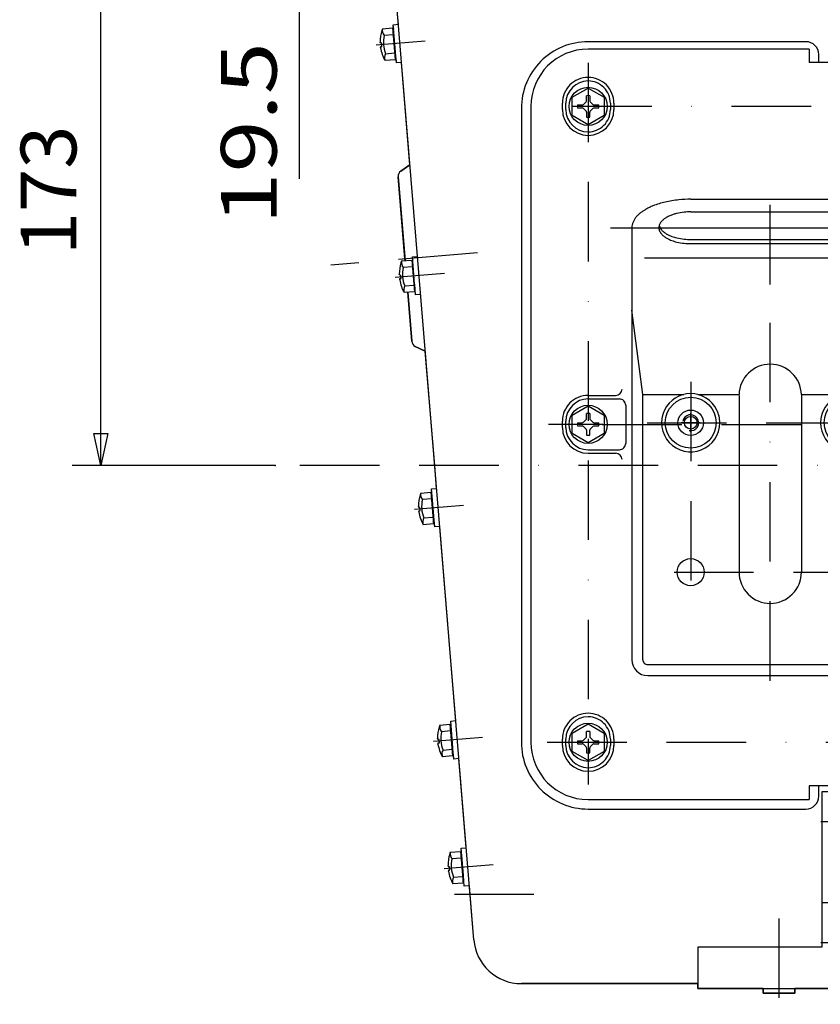
# Model space of a CAD drawing. Units: millimetres. Extents: x -742 to 742, y -525 to 525.
# Drawn here: x -357 to -105, y -169 to 140 of the extents above; entities that cross this region are included whole.
import ezdxf
from ezdxf.enums import TextEntityAlignment as Align

# ---------------------------------------------------------------- set-up
doc = ezdxf.new("R2010")
doc.units = ezdxf.units.MM
doc.header["$LTSCALE"] = 50
doc.linetypes.add('BORDER', pattern=[1.75, 0.5, -0.25, 0.5, -0.25, 0, -0.25])
doc.layers.add('L', color=7, linetype='CONTINUOUS')
doc.layers.add('MASSE', color=7, linetype='CONTINUOUS')
doc.styles.add('TXT8', font='txt8')
doc.dimstyles.new('CAD400-DIM0', dxfattribs={"dimscale": 5, "dimtxt": 3.5, "dimasz": 2, "dimexe": 1.8, "dimexo": 0.01, "dimgap": 0.09, "dimtad": 1, "dimdec": 4, "dimdsep": 46, "dimcen": 0, "dimclrd": 3, "dimclre": 3, "dimclrt": 7, "dimadec": 0, "dimazin": 0, "dimtfac": 1, "dimtdec": 4, "dimtmove": 0, "dimatfit": 3, "dimfxl": 1, "dimtolj": 1, "dimtzin": 0, "dimarcsym": 0})

# ---------------------------------------------------------------- blocks, each defined once
blk = doc.blocks.new('B-5')
at = {"layer": 'L', "color": 4, "linetype": 'BORDER'}
for p, q in [((-11.000036, -169.499965), (-11.000036, -101.500005)), ((-96.999996, -119.921585), (-96.999996, -104.321585)), ((98.999964, -119.921585), (98.999964, -104.321585)), ((-89.199996, -112.121585), (-104.799996, -112.121585)), ((106.799964, -112.121585), (91.199964, -112.121585)), ((-80.000036, -124.000005), (-80.000036, -150.999965)), ((79.999964, -124.000005), (79.999964, -150.999965)), ((-45.000036, -135.500005), (22.999964, -135.500005)), ((-96.999996, -157.916845), (-96.999996, -142.316845)), ((98.999994, -157.079195), (98.999994, -141.479195)), ((-117.999996, -142.499965), (-117.999996, -169.499965)), ((28.999964, -142.499965), (28.999964, -169.499965)), ((-89.199996, -150.116845), (-104.799996, -150.116845)), ((106.799964, -150.116845), (91.199964, -150.116845))]:
    blk.add_line(p, q, dxfattribs=at)
at = {"layer": 'L', "color": 2, "linetype": 'CONTINUOUS'}
for p, q in [((106.499964, -102.652845), (-104.499996, -102.652845)), ((-104.499996, -102.652845), (-104.499996, -151.499965)), ((106.499964, -164.499965), (106.499964, -102.652845)), ((-40.000036, -135.500005), (-40.000036, -117.500005)), ((17.999964, -135.500005), (17.999964, -117.500005)), ((-104.499996, -137.500005), (-45.073486, -137.500005)), ((23.073414, -137.500005), (106.499964, -137.500005)), ((-104.499996, -151.499965), (-143.499996, -151.499965)), ((-143.499996, -151.499965), (-143.499996, -164.499965)), ((-143.499996, -164.499965), (106.499964, -164.499965)), ((-122.999996, -164.499965), (-122.999996, -165.999985)), ((-122.999996, -165.999985), (-112.999996, -165.999985)), ((-112.999996, -165.999985), (-112.999996, -164.499965)), ((23.999964, -164.499965), (23.999964, -165.999985)), ((23.999964, -165.999985), (33.999964, -165.999985)), ((33.999964, -165.999985), (33.999964, -164.499965))]:
    blk.add_line(p, q, dxfattribs=at)
for centre, radius, start, end in [((-11.000007, -135.5), 28.999971, 180.00001, 359.99999), ((-80.000007, -154.726117), 17.499995, 79.849933, 100.150126), ((-45.073457, -143.5), 5.999994, 13.213252, 90.000278), ((23.073443, -143.5), 5.999995, 90.000279, 166.78681), ((79.999993, -154.726117), 17.500005, 79.849933, 100.150255)]:
    blk.add_arc(centre, radius, start, end, dxfattribs=at)
blk = doc.blocks.new('B-6')
at = {"layer": 'L', "color": 2, "linetype": 'CONTINUOUS'}
for p, q in [((-213.949346, -149.231495), (-239.999996, 167.000005)), ((-109.499996, 133.259825), (-177.999996, 133.259825)), ((-105.499996, 126.717175), (-105.499996, 129.259825)), ((-198.999996, 112.259825), (-198.999996, -87.082225)), ((-105.500025, -104.082225), (-105.499996, -100.772825)), ((-177.999996, -108.082225), (-109.499996, -108.082225)), ((-198.999996, -162.999975), (-143.499996, -162.999975))]:
    blk.add_line(p, q, dxfattribs=at)
at = {"layer": 'L', "color": 2, "linetype": 'BORDER'}
for p, q in [((-229.205846, 133.410505), (-244.653536, 132.137965)), ((-223.192216, 60.410505), (-238.639906, 59.137965)), ((-217.178596, -12.589475), (-232.626286, -13.862015)), ((-211.164966, -85.589475), (-226.612656, -86.862025)), ((-207.869846, -125.589475), (-223.317516, -126.862025)), ((-195.048936, -134.999975), (-230.457596, -134.999975))]:
    blk.add_line(p, q, dxfattribs=at)
at = {"layer": 'L', "color": 2, "linetype": 'CONTINUOUS'}
for centre, radius, start, end in [((-178.000007, 112.259813), 21.000012, 89.999969, 179.999969), ((-109.500007, 129.259813), 4.000012, 0.000165, 89.999836), ((-178.000007, -87.082243), 20.999982, 179.999952, 270.000031), ((-109.500007, -104.082243), 3.999982, 270.000164, 0.000251), ((-199.000007, -148.000003), 14.999972, 184.709263, 270.000044)]:
    blk.add_arc(centre, radius, start, end, dxfattribs=at)
blk = doc.blocks.new('B-9')
at = {"layer": 'L', "color": 2, "linetype": 'CONTINUOUS'}
for p, q in [((-108.499996, 130.917195), (-177.999996, 130.917155)), ((-108.499996, 130.917195), (-108.499996, 126.717155)), ((-77.999996, 127.009995), (-77.999996, 126.717155)), ((80.000004, 127.009995), (80.000004, 126.717155)), ((106.500004, 126.717195), (-108.499996, 126.717155)), ((106.500004, -100.772805), (106.500004, 126.717155)), ((-195.999996, 112.917195), (-195.999996, -87.082245)), ((-184.999996, 111.917195), (-184.999996, 113.917155)), ((-170.999996, 113.917195), (-170.999996, 111.917155)), ((-145.749996, 83.699795), (-95.749996, 83.699755)), ((-145.749996, 79.756915), (-95.749996, 79.756915)), ((-164.249996, 74.756915), (-164.249996, -61.108805)), ((-77.249996, -61.108805), (-77.249996, 74.756915)), ((-145.749996, 71.055955), (-95.749996, 71.055955)), ((-145.749996, 69.756915), (-95.749996, 69.756915)), ((-130.560676, 22.016515), (-130.560676, -33.582845)), ((-110.939276, 22.300955), (-110.939276, -33.582845)), ((-177.999996, 20.917195), (-168.179556, 20.917155)), ((-184.999996, 11.917195), (-184.999996, 13.917155)), ((-130.560676, 13.417195), (-130.560676, 12.917155)), ((-110.939276, 13.417195), (-110.939276, 12.917155)), ((-177.999996, 4.917195), (-168.179556, 4.917155)), ((-159.249996, -66.108805), (-82.249996, -66.108805)), ((-184.999996, -88.082205), (-184.999996, -86.082245)), ((-170.999996, -86.082205), (-170.999996, -88.082245)), ((-88.999996, -100.772805), (-108.499996, -100.772805)), ((-108.499996, -100.772805), (-108.499996, -105.082205)), ((-88.999996, -102.652805), (-88.999996, -100.772805)), ((92.000004, -100.772805), (106.500004, -100.772805)), ((92.000004, -102.652805), (92.000004, -100.772805)), ((-177.999996, -105.082205), (-108.499996, -105.082205))]:
    blk.add_line(p, q, dxfattribs=at)
at = {"layer": 'L', "color": 4, "linetype": 'BORDER'}
for p, q in [((-177.999996, 126.646835), (-177.999996, -100.380805)), ((-96.999996, 121.684635), (-96.999996, 98.728235)), ((99.000004, 118.283515), (99.000004, -94.893565)), ((104.782924, 112.917195), (-189.373676, 112.917155)), ((-177.999996, 112.917195), (-177.999996, 112.917155)), ((-96.999996, 98.728235), (-96.999996, -95.423525)), ((-120.749996, 56.919075), (-120.749996, 85.901515)), ((-120.749996, -67.737765), (-120.749996, 56.919075)), ((-145.749996, 26.290635), (-145.749996, -40.994965)), ((-95.749996, 25.710595), (-95.749996, -45.055325)), ((-145.749996, 10.417195), (-145.749996, 16.417155)), ((-95.749996, 10.417195), (-95.749996, 16.417155)), ((-173.338356, 12.917195), (-190.466996, 12.917155)), ((-173.560036, 12.917195), (104.921764, 12.917155)), ((-159.488876, 13.417195), (-110.407956, 13.417155)), ((-142.749996, 13.417195), (-148.749996, 13.417155)), ((-110.314676, 13.417155), (-84.602716, 13.417155)), ((-92.749996, 13.417195), (-98.749996, 13.417155)), ((-150.957516, -33.582805), (-86.972556, -33.582845)), ((-190.831436, -87.082205), (104.018404, -87.082245)), ((-37.588436, -87.082205), (-36.523716, -87.082245))]:
    blk.add_line(p, q, dxfattribs=at)
at = {"layer": 'L', "color": 4, "linetype": 'CONTINUOUS'}
for p, q in [((-186.108608, 111.917155), (-186.108636, 113.917155)), ((-169.891319, 113.917155), (-169.891356, 111.917155)), ((-170.917156, 74.756915), (-70.340036, 74.756915)), ((-160.249996, 65.312395), (-81.249996, 65.312395)), ((-160.785876, 22.300915), (-164.249996, 48.776155)), ((-80.714076, 22.300955), (-77.249996, 48.776155)), ((-177.999996, 22.025835), (-169.346076, 22.025795)), ((-160.785876, 22.300955), (-147.960676, 22.300915)), ((-160.785876, -61.144685), (-160.785876, 22.300915)), ((-143.539316, 22.300955), (-130.524796, 22.300915)), ((-110.975156, 22.300955), (-97.960676, 22.300915)), ((-93.539316, 22.300955), (-80.714076, 22.300915)), ((-80.714076, -61.144685), (-80.714076, 22.300915)), ((-166.179556, 18.917195), (-166.179556, 6.917155)), ((-186.108608, 11.917155), (-186.108636, 13.917155)), ((-177.999996, 3.808555), (-169.346076, 3.808515)), ((-159.285876, -62.644685), (-82.214076, -62.644725)), ((-186.108607, -88.082245), (-186.108636, -86.082245)), ((-169.891319, -86.082245), (-169.891356, -88.082245))]:
    blk.add_line(p, q, dxfattribs=at)
at = {"layer": 'L', "color": 2, "linetype": 'CONTINUOUS'}
for centre, radius in [((-145.749978, 13.417186), 7.999982), ((-95.749978, 13.417186), 7.999982), ((-145.749978, 13.417186), 3.999982), ((-95.749978, 13.417186), 3.999982), ((-95.749978, -33.582814), 6.249982), ((-145.749978, -33.582814), 4.249982)]:
    blk.add_circle(centre, radius, dxfattribs=at)
at = {"layer": 'L', "color": 4, "linetype": 'CONTINUOUS'}
for centre in [(-145.749978, 13.417186), (-95.749978, 13.417186)]:
    blk.add_circle(centre, 1.999982, dxfattribs=at)
at = {"layer": 'L', "color": 2, "linetype": 'CONTINUOUS'}
for centre, radius, start, end in [((-177.999978, 112.917186), 18.000018, 90.000058, 179.99997), ((-177.999978, 113.917186), 7.000018, 90.00015, 179.999924), ((-177.999978, 113.917186), 7.000009, 359.999749, 90.00015), ((-177.999978, 111.917186), 6.999991, 180.000251, 269.99985), ((-177.999978, 111.917186), 6.999982, 269.99985, 0.000076), ((-145.749978, 45.024698), 38.675097, 90.000027, 95.528482), ((-95.749978, 44.787716), 38.912058, 83.890896, 90.000027), ((-152.322136, 67.323893), 15.215238, 119.429121, 123.147481), ((-151.474614, 65.821561), 16.940142, 115.353632, 119.429107), ((-149.829473, 62.349648), 20.782103, 112.034905, 115.353626), ((-148.861304, 59.957539), 23.362712, 106.937085, 112.034901), ((-147.144388, 54.319602), 29.256278, 103.152528, 106.937073), ((-146.299797, 50.705197), 32.968052, 95.528482, 103.152525), ((-94.974145, 52.036432), 31.621942, 74.842773, 83.890902), ((-93.728483, 56.634795), 26.857852, 68.70113, 74.842773), ((-90.265067, 65.518525), 17.322868, 58.793452, 68.70112), ((-157.387915, 73.503443), 7.1838, 139.594306, 147.592829), ((-156.540417, 72.782019), 8.296778, 133.011204, 139.594294), ((-154.79977, 70.916127), 10.848528, 127.607819, 133.011176), ((-153.934869, 69.793343), 12.265807, 123.147478, 127.607807), ((-150.213596, 72.392565), 6.424574, 124.942385, 129.493391), ((-149.368634, 71.183235), 7.899831, 121.113378, 124.942336), ((-148.918387, 70.437241), 8.771201, 116.882847, 121.113363), ((-148.033994, 68.692704), 10.727095, 113.413271, 116.882825), ((-147.504019, 67.468779), 12.060833, 108.046034, 113.413266), ((-146.549991, 64.540573), 15.140535, 104.036279, 108.046014), ((-146.067342, 62.609977), 17.130536, 95.912116, 104.036275), ((-145.749978, 59.545239), 20.21166, 90.000052, 95.912113), ((-95.749978, 59.565863), 20.191052, 84.220566, 90.000052), ((-95.455958, 62.470803), 17.271263, 76.389891, 84.220567), ((-94.975288, 64.456127), 15.228575, 70.282695, 76.389886), ((-93.279088, 69.188911), 10.201022, 60.544135, 70.282725), ((-92.239987, 71.028827), 8.087939, 53.021546, 60.544113), ((-90.544951, 73.27999), 5.27001, 42.395198, 53.021459), ((-88.296536, 68.768129), 13.523521, 51.138598, 58.793428), ((-85.286405, 72.503777), 8.726027, 40.405695, 51.138577), ((-83.627755, 73.915687), 6.547813, 22.854768, 40.405666), ((-159.922086, 74.756929), 4.327891, 168.127638, 180.000181), ((-159.362478, 74.639278), 4.899732, 157.145316, 168.127588), ((-158.811078, 74.406868), 5.498105, 147.592897, 157.14528), ((-153.207888, 74.756929), 2.542098, 180.000309, 204.261025), ((-152.970038, 74.702351), 2.785264, 158.497992, 168.882823), ((-153.207888, 76.055967), 2.542098, 194.838417, 204.260984), ((-152.696128, 74.59444), 3.079638, 149.317884, 158.497923), ((-151.953491, 76.621313), 3.918041, 204.260883, 222.395521), ((-151.981985, 74.170708), 3.910057, 141.492807, 149.317798), ((-151.55296, 73.829354), 4.458306, 134.944706, 141.49277), ((-150.662034, 72.936693), 5.719467, 129.493404, 134.944606), ((-89.546464, 74.191582), 3.91797, 24.260524, 42.395175), ((-89.517971, 76.642188), 3.910063, 321.492182, 329.317205), ((-88.803828, 76.218455), 3.079665, 329.31713, 338.496814), ((-88.292067, 74.756929), 2.54209, 359.999691, 24.260431), ((-88.529918, 76.110544), 2.785265, 338.496766, 345.388211), ((-88.25218, 74.756929), 2.502199, 348.88207, 359.999686), ((-81.631886, 74.756929), 4.3819, 359.999821, 22.854646), ((-151.953491, 75.322275), 3.918042, 204.26091, 222.395543), ((-150.955005, 77.532905), 5.270061, 222.395455, 233.021917), ((-150.955005, 76.233867), 5.270062, 222.395471, 233.02193), ((-149.259969, 78.48503), 8.087996, 233.021853, 240.544369), ((-149.259969, 79.784068), 8.087994, 233.021845, 240.544362), ((-148.220868, 81.623985), 10.201058, 240.544333, 250.28258), ((-148.220868, 80.324947), 10.20106, 240.544338, 250.282584), ((-146.524667, 86.356769), 15.228638, 250.282598, 256.389956), ((-146.043998, 88.342093), 17.271328, 256.389953, 264.2206), ((-95.432614, 88.202919), 17.130575, 275.912105, 284.036233), ((-94.949965, 86.272323), 15.140562, 284.036232, 288.045806), ((-93.995937, 83.344116), 12.060861, 288.045772, 293.413158), ((-93.465962, 82.120192), 10.72712, 293.413149, 296.882492), ((-93.465962, 80.821154), 10.727118, 293.41323, 296.882488), ((-92.581569, 79.076616), 8.771206, 296.882435, 301.113066), ((-92.581569, 80.375654), 8.771216, 296.882441, 301.113073), ((-92.131321, 78.330622), 7.899868, 301.113049, 304.942077), ((-92.131321, 79.62966), 7.899887, 301.113056, 304.942085), ((-91.286359, 77.121293), 6.424592, 304.942066, 309.493033), ((-91.286359, 78.420331), 6.424611, 304.942076, 309.493044), ((-90.837921, 76.577164), 5.719488, 309.493002, 314.94387), ((-90.837921, 77.876202), 5.719506, 309.493014, 314.943884), ((-89.946996, 75.684503), 4.458294, 314.943762, 321.492202), ((-89.946996, 76.983541), 4.45832, 314.94378, 321.492222), ((-89.517971, 75.34315), 3.910039, 321.492159, 329.31718), ((-88.803828, 74.919417), 3.079648, 329.317098, 338.496779), ((-88.529918, 74.811506), 2.785248, 338.496728, 348.882125), ((-146.524667, 85.057731), 15.228639, 250.282601, 256.389958), ((-146.043998, 87.043055), 17.27133, 256.389955, 264.220601), ((-145.749978, 91.247032), 20.191077, 264.220594, 269.999948), ((-145.749978, 89.947994), 20.191079, 264.220595, 269.999948), ((-95.749978, 91.267656), 20.211701, 269.999948, 275.912104), ((-95.749978, 89.968618), 20.211703, 269.999948, 275.912103), ((-95.432614, 86.903881), 17.130577, 275.912104, 284.036232), ((-94.949965, 84.973285), 15.140564, 284.03623, 288.045804), ((-93.995937, 82.045078), 12.06086, 288.045769, 293.413229), ((-120.749978, 22.016531), 9.810704, 1.661074, 178.338692), ((-177.999978, 13.917186), 7.000018, 90.00015, 179.999924), ((-168.17956, 18.917186), 2.000004, 359.999121, 89.999894), ((-177.999978, 11.917186), 6.999991, 180.000251, 269.99985), ((-168.17956, 6.917186), 2.000004, 270.000106, 0.000266), ((-120.749979, -33.582814), 9.810697, 179.999946, 225.000058), ((-120.749976, -33.582814), 9.810718, 314.999956, 359.999821), ((-120.749978, -33.582813), 9.810718, 225.000058, 269.999893), ((-120.749978, -33.582813), 9.810721, 269.999893, 314.999956), ((-159.249978, -61.108786), 5.000019, 180.000214, 269.99979), ((-82.249978, -61.108786), 5.000019, 269.99979, 359.999786), ((-177.999978, -86.082215), 7.000018, 90.00015, 179.999916), ((-177.999978, -86.082215), 7.00001, 359.999757, 90.00015), ((-177.999978, -87.082215), 17.99999, 180.000095, 269.999942), ((-177.999978, -88.082215), 6.99999, 180.000243, 269.99985), ((-177.999978, -88.082215), 6.999982, 269.99985, 0.000084)]:
    blk.add_arc(centre, radius, start, end, dxfattribs=at)
at = {"layer": 'L', "color": 4, "linetype": 'CONTINUOUS'}
for centre, radius, start, end in [((-177.999978, 113.917186), 8.108658, 90.000129, 180.000217), ((-177.999978, 113.917186), 8.108658, 359.999783, 90.000129), ((-177.999978, 111.917186), 8.108631, 180.000217, 269.999871), ((-177.999978, 111.917186), 8.108622, 269.999871, 359.999783), ((-153.247776, 74.756929), 2.50222, 168.882847, 180.000314), ((-177.999978, 13.917186), 8.108658, 90.000129, 180.000217), ((-169.346069, 24.025826), 1.999993, 269.999791, 0.000266), ((-145.749978, 13.417186), 9.154726, 25.908283, 154.091592), ((-95.749978, 13.417186), 9.154726, 50.882951, 154.091592), ((-95.749978, 13.417186), 9.154726, 39.264459, 50.882951), ((-95.749978, 13.417186), 9.154726, 25.908283, 39.264459), ((-145.749978, 13.417186), 9.154709, 154.091817, 0.000058), ((-145.749977, 13.417185), 2.500001, 259.999632, 169.999787), ((-145.749978, 13.417186), 9.154702, 359.999808, 25.908508), ((-95.749978, 13.417186), 9.154726, 154.091817, 359.999808), ((-95.749977, 13.417185), 2.500001, 259.999632, 169.999787), ((-95.749978, 13.417186), 9.154726, 359.999808, 25.908283), ((-177.999978, 11.917186), 8.108631, 180.000217, 269.999871), ((-169.346069, 1.808546), 2.000009, 359.999121, 90.000209), ((-159.2859, -61.144685), 1.499976, 179.999985, 270.000917), ((-82.214079, -61.144684), 1.500003, 270.000104, 359.999973), ((-177.999978, -86.082215), 8.108658, 90.000129, 180.00021), ((-177.999978, -86.082215), 8.108658, 359.99979, 90.000129), ((-177.999978, -88.082215), 8.10863, 180.00021, 269.999871), ((-177.999978, -88.082215), 8.108622, 269.999871, 359.99979)]:
    blk.add_arc(centre, radius, start, end, dxfattribs=at)
blk = doc.blocks.new('B-25')
at = {"layer": 'L', "color": 2, "linetype": 'CONTINUOUS'}
for p, q in [((-183.000028, -84.195465), (-178.000028, -81.308725)), ((-178.000028, -81.308725), (-173.000028, -84.195465)), ((-183.000018, -89.968965), (-183.000028, -84.195465)), ((-181.363058, -86.582225), (-179.828448, -86.582225)), ((-179.474898, -86.435765), (-178.646468, -85.607345)), ((-178.500018, -85.253785), (-178.500028, -83.719185)), ((-177.500018, -83.719185), (-177.500028, -85.253785)), ((-177.353578, -85.607345), (-176.525148, -86.435765)), ((-176.171588, -86.582225), (-174.636988, -86.582225)), ((-173.000028, -84.195465), (-173.000028, -89.968965)), ((-181.363058, -87.582225), (-179.828448, -87.582225)), ((-179.474898, -87.728665), (-178.646468, -88.557085)), ((-178.500018, -88.910645), (-178.500028, -90.445235)), ((-177.500018, -90.445245), (-177.500028, -88.910645)), ((-177.353578, -88.557085), (-176.525148, -87.728665)), ((-176.171588, -87.582225), (-174.636988, -87.582225)), ((-178.000028, -92.855705), (-183.000028, -89.968965)), ((-173.000028, -89.968965), (-178.000028, -92.855705))]:
    blk.add_line(p, q, dxfattribs=at)
blk.add_circle((-177.999997, -87.082214), 5.999979, dxfattribs=at)
for centre, radius, start, end in [((-177.999997, -87.082214), 3.400025, 171.543738, 188.456644), ((-179.828423, -86.082214), 0.500011, 269.99712, 314.997843), ((-178.999997, -85.253788), 0.499986, 314.997684, 0.00029), ((-177.999997, -87.082214), 3.39999, 81.543985, 98.456886), ((-176.999997, -85.253785), 0.500024, 179.999985, 224.998279), ((-176.171569, -86.082214), 0.500011, 224.997731, 269.99662), ((-177.999997, -87.082214), 3.399977, 351.543226, 8.456391), ((-179.828423, -88.082214), 0.499976, 45.001916, 90.00288), ((-178.999997, -88.910639), 0.499983, 359.999369, 45.002075), ((-176.999997, -88.910642), 0.500022, 135.001962, 180.000356), ((-176.171569, -88.082214), 0.499989, 90.002234, 135.00251), ((-177.999997, -87.082214), 3.399992, 261.54293, 278.456174)]:
    blk.add_arc(centre, radius, start, end, dxfattribs=at)
blk = doc.blocks.new('B-26')
at = {"layer": 'L', "color": 2, "linetype": 'CONTINUOUS'}
for p, q in [((-183.000028, 15.803917), (-178.000028, 18.690667)), ((-178.000028, 18.690667), (-173.000028, 15.803917)), ((-183.000018, 10.030427), (-183.000028, 15.803917)), ((-178.500018, 14.745597), (-178.500028, 16.280207)), ((-177.500018, 16.280197), (-177.500028, 14.745597)), ((-173.000028, 15.803917), (-173.000028, 10.030427)), ((-181.363058, 13.417167), (-179.828448, 13.417167)), ((-181.363058, 12.417167), (-179.828448, 12.417167)), ((-179.474898, 13.563617), (-178.646468, 14.392037)), ((-177.353578, 14.392037), (-176.525148, 13.563617)), ((-176.171588, 13.417167), (-174.636988, 13.417167)), ((-176.171588, 12.417167), (-174.636988, 12.417167)), ((-178.000028, 7.143697), (-183.000028, 10.030427)), ((-179.474898, 12.270717), (-178.646468, 11.442297)), ((-178.500018, 11.088737), (-178.500028, 9.554167)), ((-173.000028, 10.030427), (-178.000028, 7.143697)), ((-177.500018, 9.554157), (-177.500028, 11.088737)), ((-177.353578, 11.442297), (-176.525148, 12.270727))]:
    blk.add_line(p, q, dxfattribs=at)
blk.add_circle((-177.999997, 12.917181), 5.999979, dxfattribs=at)
for centre, radius, start, end in [((-177.999997, 12.917181), 3.399987, 81.543977, 98.456918), ((-177.999997, 12.917181), 3.400024, 171.543788, 188.456694), ((-179.828423, 13.917181), 0.500014, 269.99712, 314.99679), ((-179.828423, 11.917181), 0.499967, 45.000863, 90.00288), ((-178.999997, 14.745607), 0.499979, 314.996631, 359.9988), ((-176.999997, 14.74561), 0.500026, 180.001475, 224.998522), ((-176.171569, 13.917181), 0.500026, 224.998784, 269.99662), ((-176.171569, 11.917181), 0.499986, 90.002234, 135.002754), ((-177.999997, 12.917181), 3.399977, 351.543176, 8.456341), ((-178.999997, 11.088756), 0.499974, 359.997879, 45.001022), ((-177.999997, 12.917181), 3.399985, 261.542913, 278.456192), ((-176.999997, 11.088753), 0.500031, 135.003016, 180.001846)]:
    blk.add_arc(centre, radius, start, end, dxfattribs=at)
blk = doc.blocks.new('B-27')
at = {"layer": 'L', "color": 2, "linetype": 'CONTINUOUS'}
for p, q in [((-183.000028, 115.803915), (-178.000028, 118.690655)), ((-178.000028, 118.690655), (-173.000028, 115.803915)), ((-183.000018, 110.030415), (-183.000028, 115.803915)), ((-178.500018, 114.745595), (-178.500028, 116.280195)), ((-177.500018, 116.280195), (-177.500028, 114.745595)), ((-173.000028, 115.803915), (-173.000028, 110.030415)), ((-181.363058, 113.417155), (-179.828448, 113.417155)), ((-181.363058, 112.417155), (-179.828448, 112.417155)), ((-179.474898, 113.563615), (-178.646468, 114.392035)), ((-179.474898, 112.270715), (-178.646468, 111.442295)), ((-177.353578, 114.392035), (-176.525148, 113.563615)), ((-177.353578, 111.442295), (-176.525148, 112.270715)), ((-176.171588, 113.417155), (-174.636988, 113.417155)), ((-176.171588, 112.417155), (-174.636988, 112.417155)), ((-178.000028, 107.143675), (-183.000028, 110.030415)), ((-178.500018, 111.088735), (-178.500028, 109.554145)), ((-173.000028, 110.030415), (-178.000028, 107.143675)), ((-177.500018, 109.554135), (-177.500028, 111.088735))]:
    blk.add_line(p, q, dxfattribs=at)
blk.add_circle((-177.999997, 112.917166), 5.999979, dxfattribs=at)
for centre, radius, start, end in [((-178.999997, 114.745592), 0.499986, 314.997684, 0.00029), ((-177.999997, 112.917166), 3.39999, 81.543985, 98.456886), ((-176.999997, 114.745595), 0.500024, 179.999985, 224.998279), ((-177.999997, 112.917166), 3.400025, 171.543738, 188.456644), ((-179.828423, 113.917166), 0.500011, 269.99712, 314.997843), ((-179.828423, 111.917166), 0.499976, 45.001916, 90.00288), ((-176.171569, 113.917166), 0.500011, 224.997731, 269.99662), ((-176.171569, 111.917166), 0.499989, 90.002234, 135.00251), ((-177.999997, 112.917166), 3.399977, 351.543226, 8.456391), ((-178.999997, 111.088741), 0.499983, 359.999369, 45.002075), ((-177.999997, 112.917166), 3.399992, 261.54293, 278.456174), ((-176.999997, 111.088738), 0.500022, 135.001962, 180.000356)]:
    blk.add_arc(centre, radius, start, end, dxfattribs=at)
blk = doc.blocks.new('B-29')
at = {"layer": 'L', "color": 2, "linetype": 'CONTINUOUS'}
for p, q in [((-221.225174, -80.397909), (-219.630594, -80.266549)), ((-220.527334, -88.869189), (-221.225174, -80.397909)), ((-224.639944, -81.682599), (-221.442054, -81.419159)), ((-221.268554, -83.525269), (-224.110414, -83.759379)), ((-221.442054, -81.419159), (-220.621054, -91.385379)), ((-221.396894, -81.967309), (-221.097924, -81.942679)), ((-225.218554, -86.245509), (-225.357224, -85.858439)), ((-224.859774, -86.215949), (-225.218554, -86.245509)), ((-224.777674, -87.212579), (-224.859774, -86.215949)), ((-224.859774, -86.215949), (-224.859774, -86.215949)), ((-224.859774, -86.215949), (-224.859774, -86.215949)), ((-225.136454, -87.242129), (-225.209914, -87.646679)), ((-225.136454, -87.242129), (-224.777674, -87.212579)), ((-223.636404, -89.513369), (-220.794554, -89.279259)), ((-220.506814, -89.118339), (-220.527334, -88.869189)), ((-220.239994, -92.357369), (-220.506814, -89.118339)), ((-220.621054, -91.385379), (-223.818944, -91.648819)), ((-220.367244, -90.812609), (-220.666204, -90.837239)), ((-218.645394, -92.226009), (-220.239994, -92.357369))]:
    blk.add_line(p, q, dxfattribs=at)
for centre, radius, start, end in [((-213.357557, -85.770099), 11.999997, 162.94232, 180.421795), ((-213.357557, -85.770099), 11.999996, 160.085034, 162.94232), ((-222.126799, -82.147701), 2.55582, 169.515032, 219.093871), ((-214.797323, -85.888705), 9.553411, 167.121435, 202.297184), ((-213.357557, -85.770099), 11.999996, 188.996938, 209.333573), ((-221.415789, -90.778719), 2.555825, 150.324665, 199.903385)]:
    blk.add_arc(centre, radius, start, end, dxfattribs=at)
blk = doc.blocks.new('B-30')
at = {"layer": 'L', "color": 2, "linetype": 'CONTINUOUS'}
for p, q in [((-230.653566, -8.682599), (-227.455676, -8.419159)), ((-227.455676, -8.419159), (-226.634676, -18.385379)), ((-227.410516, -8.967309), (-227.111546, -8.942679)), ((-227.238796, -7.397909), (-225.644216, -7.266549)), ((-226.540956, -15.869189), (-227.238796, -7.397909)), ((-227.282176, -10.525269), (-230.124036, -10.759379)), ((-231.232176, -13.245509), (-231.370846, -12.858439)), ((-230.873396, -13.215949), (-231.232176, -13.245509)), ((-231.150076, -14.242129), (-231.223536, -14.646679)), ((-231.150076, -14.242129), (-230.791296, -14.212579)), ((-230.791296, -14.212579), (-230.873396, -13.215949)), ((-230.873396, -13.215949), (-230.873396, -13.215949)), ((-230.873396, -13.215949), (-230.873396, -13.215949)), ((-226.634676, -18.385379), (-229.832566, -18.648819)), ((-229.650026, -16.513369), (-226.808176, -16.279259)), ((-226.380866, -17.812609), (-226.679826, -17.837239)), ((-226.520436, -16.118339), (-226.540956, -15.869189)), ((-226.253616, -19.357369), (-226.520436, -16.118339)), ((-224.659016, -19.226009), (-226.253616, -19.357369))]:
    blk.add_line(p, q, dxfattribs=at)
for centre, radius, start, end in [((-219.371177, -12.770099), 11.999999, 162.942323, 180.421794), ((-219.371177, -12.770099), 11.999998, 160.085038, 162.942323), ((-228.140419, -9.147701), 2.555822, 169.51504, 219.093843), ((-220.810943, -12.888705), 9.553413, 167.121438, 202.29718), ((-219.371177, -12.770099), 11.999998, 188.996936, 209.333569), ((-227.429409, -17.778719), 2.555826, 150.324687, 199.903369)]:
    blk.add_arc(centre, radius, start, end, dxfattribs=at)
blk = doc.blocks.new('B-31')
at = {"layer": 'L', "color": 2, "linetype": 'CONTINUOUS'}
for p, q in [((-217.930038, -120.397909), (-216.335458, -120.266549)), ((-217.232188, -128.869189), (-217.930038, -120.397909)), ((-221.344808, -121.682599), (-218.146918, -121.419159)), ((-217.973418, -123.525269), (-220.815278, -123.759379)), ((-218.146918, -121.419159), (-217.325918, -131.385379)), ((-218.101758, -121.967309), (-217.802788, -121.942679)), ((-221.923418, -126.245509), (-222.062088, -125.858439)), ((-221.564638, -126.215949), (-221.923418, -126.245509)), ((-221.482538, -127.212579), (-221.564638, -126.215949)), ((-221.564638, -126.215949), (-221.564638, -126.215949)), ((-221.564638, -126.215949), (-221.564638, -126.215949)), ((-221.841318, -127.242129), (-221.914778, -127.646679)), ((-221.841318, -127.242129), (-221.482538, -127.212579)), ((-220.341268, -129.513369), (-217.499418, -129.279259)), ((-217.211678, -129.118339), (-217.232188, -128.869189)), ((-216.944858, -132.357369), (-217.211678, -129.118339)), ((-217.325918, -131.385379), (-220.523808, -131.648819)), ((-217.072108, -130.812609), (-217.371068, -130.837239)), ((-215.350258, -132.226009), (-216.944858, -132.357369))]:
    blk.add_line(p, q, dxfattribs=at)
for centre, radius, start, end in [((-210.062417, -125.770099), 12.000001, 162.942326, 180.421794), ((-210.062417, -125.770099), 12, 160.085041, 162.942326), ((-218.831659, -122.147701), 2.555824, 169.515048, 219.093815), ((-211.502183, -125.888705), 9.553415, 167.121441, 202.297175), ((-210.062417, -125.770099), 12, 188.996935, 209.333564), ((-218.120649, -130.778719), 2.555828, 150.324709, 199.903354)]:
    blk.add_arc(centre, radius, start, end, dxfattribs=at)
blk = doc.blocks.new('B-32')
at = {"layer": 'L', "color": 2, "linetype": 'CONTINUOUS'}
for p, q in [((-233.252428, 65.602071), (-231.657838, 65.733431)), ((-232.554588, 57.130791), (-233.252428, 65.602071)), ((-236.667188, 64.317381), (-233.469308, 64.580811)), ((-233.295808, 62.474711), (-236.137658, 62.240601)), ((-233.469308, 64.580811), (-232.648298, 54.614601)), ((-233.424148, 64.032671), (-233.125168, 64.057301)), ((-237.245808, 59.754471), (-237.384478, 60.141541)), ((-236.887028, 59.784021), (-237.245808, 59.754471)), ((-236.804918, 58.787401), (-236.887028, 59.784021)), ((-236.887028, 59.784021), (-236.887028, 59.784021)), ((-236.887028, 59.784021), (-236.887028, 59.784021)), ((-237.163708, 58.757841), (-237.237158, 58.353301)), ((-237.163708, 58.757841), (-236.804918, 58.787401)), ((-235.663648, 56.486611), (-232.821798, 56.720711)), ((-232.534068, 56.881631), (-232.554588, 57.130791)), ((-232.267238, 53.642601), (-232.534068, 56.881631)), ((-232.648298, 54.614601), (-235.846188, 54.351161)), ((-232.394498, 55.187371), (-232.693458, 55.162741)), ((-230.672638, 53.773961), (-232.267238, 53.642601))]:
    blk.add_line(p, q, dxfattribs=at)
for centre, radius, start, end in [((-225.384802, 60.229876), 11.999995, 162.942342, 180.42177), ((-225.384802, 60.229876), 11.999997, 160.08501, 162.942342), ((-234.154044, 63.852274), 2.55582, 169.514917, 219.093798), ((-226.824568, 60.11127), 9.553411, 167.121405, 202.297159), ((-225.384802, 60.229876), 11.999995, 188.996915, 209.333555), ((-233.443034, 55.221256), 2.555816, 150.324556, 199.903287)]:
    blk.add_arc(centre, radius, start, end, dxfattribs=at)
blk = doc.blocks.new('B-33')
at = {"layer": 'L', "color": 2, "linetype": 'CONTINUOUS'}
for p, q in [((-242.68082, 137.317381), (-239.48293, 137.580811)), ((-239.48293, 137.580811), (-238.66193, 127.614601)), ((-239.43777, 137.032671), (-239.1388, 137.057301)), ((-239.26605, 138.602071), (-237.67146, 138.733431)), ((-238.56822, 130.130791), (-239.26605, 138.602071)), ((-239.30943, 135.474711), (-242.15129, 135.240601)), ((-243.25943, 132.754471), (-243.3981, 133.141541)), ((-242.90065, 132.784021), (-243.25943, 132.754471)), ((-243.17733, 131.757841), (-243.25079, 131.353301)), ((-243.17733, 131.757841), (-242.81855, 131.787401)), ((-242.81855, 131.787401), (-242.90065, 132.784021)), ((-242.90065, 132.784021), (-242.90065, 132.784021)), ((-242.90065, 132.784021), (-242.90065, 132.784021)), ((-238.54768, 129.881631), (-238.56822, 130.130791)), ((-238.66193, 127.614601), (-241.85982, 127.351161)), ((-241.67728, 129.486611), (-238.83543, 129.720711)), ((-238.40812, 128.187371), (-238.70708, 128.162741)), ((-238.28086, 126.642601), (-238.54768, 129.881631)), ((-236.68626, 126.773961), (-238.28086, 126.642601))]:
    blk.add_line(p, q, dxfattribs=at)
for centre, radius, start, end in [((-231.398427, 133.229876), 12.000002, 162.942352, 180.42177), ((-231.398427, 133.229876), 12.000004, 160.085022, 162.942352), ((-240.167669, 136.852274), 2.555827, 169.514946, 219.0937), ((-232.838193, 133.11127), 9.553418, 167.121414, 202.297143), ((-231.398427, 133.229876), 12.000001, 188.99691, 209.333539), ((-239.456659, 128.221256), 2.555832, 150.324634, 199.903233)]:
    blk.add_arc(centre, radius, start, end, dxfattribs=at)
blk = doc.blocks.new('B-43')
at = {"layer": 'L', "color": 4, "linetype": 'BORDER'}
blk.add_line((231.866642, -0.000009), (-276.407148, -0.000009), dxfattribs=at)
blk = doc.blocks.new('B-44')
at = {"layer": 'L', "color": 2, "linetype": 'CONTINUOUS'}
for p, q in [((-234.030955, 94.54125), (-236.87864, 92.568745)), ((-237.73306, 90.760445), (-235.562215, 64.40841)), ((-234.741225, 54.4422), (-233.476545, 39.09017)), ((-232.33772, 37.446065), (-229.205645, 35.96616))]:
    blk.add_line(p, q, dxfattribs=at)
at = {"layer": 'L', "color": 4, "linetype": 'BORDER'}
blk.add_line((-212.737975, 66.80904), (-258.911085, 63.00537), dxfattribs=at)
at = {"layer": 'L', "color": 2, "linetype": 'CONTINUOUS'}
for centre, radius, start, end in [((-235.739814, 90.924641), 1.999997, 124.709289, 184.70918), ((-231.483299, 39.254368), 1.999998, 184.709235, 244.709321)]:
    blk.add_arc(centre, radius, start, end, dxfattribs=at)
blk = doc.blocks.new('*D0')
at = {"layer": 'MASSE', "color": 3, "linetype": 'BYBLOCK'}
for p, q in [((-340.249978, 172.999998), (-223.049997, 172.999998)), ((-333.474978, 162.999998), (-331.249978, 172.999998)), ((-331.249978, -0.000003), (-331.249978, 172.999998)), ((-331.249978, 172.999998), (-329.024977, 162.999998)), ((-329.024977, 162.999998), (-333.474978, 162.999998)), ((-331.249978, -0.000003), (-333.474978, 9.999997)), ((-333.474978, 9.999997), (-329.024977, 9.999997)), ((-329.024977, 9.999997), (-331.249978, -0.000003)), ((-276.457153, -0.000003), (-340.249978, -0.000003))]:
    blk.add_line(p, q, dxfattribs=at)
at = {"layer": 'MASSE', "color": 9, "linetype": 'BYBLOCK'}
for p in [(-223, 173.000005), (-276.40715, 0.000005)]:
    blk.add_point(p, dxfattribs=at)
at = {"layer": 'MASSE', "color": 7, "style": 'TXT8', "width": 1.025641}
blk.add_text('173', height=17.5, rotation=90, dxfattribs=at).set_placement((-338.927685, 86.500005), align=Align.CENTER)
blk = doc.blocks.new('*D7')
at = {"layer": 'MASSE', "color": 3, "linetype": 'BYBLOCK'}
for p, q in [((-268.749978, 172.999998), (-268.749978, 190.499998)), ((-268.749978, 172.999998), (-270.974978, 182.999998)), ((-270.974978, 182.999998), (-266.524977, 182.999998)), ((-266.524977, 182.999998), (-268.749978, 172.999998)), ((-223.049997, 172.999998), (-277.749978, 172.999998)), ((-268.749978, 153.499998), (-268.749978, 172.999998)), ((-203.550013, 153.499998), (-277.749978, 153.499998)), ((-270.974978, 143.499998), (-268.749978, 153.499998)), ((-268.749978, 90.179802), (-268.749978, 153.499998)), ((-268.749978, 153.499998), (-266.524977, 143.499998)), ((-266.524977, 143.499998), (-270.974978, 143.499998))]:
    blk.add_line(p, q, dxfattribs=at)
at = {"layer": 'MASSE', "color": 9, "linetype": 'BYBLOCK'}
for p in [(-223, 173.000005), (-203.500005, 153.500005)]:
    blk.add_point(p, dxfattribs=at)
at = {"layer": 'MASSE', "color": 7, "style": 'TXT8', "width": 1.235955}
blk.add_text('19.5', height=17.5, rotation=90, dxfattribs=at).set_placement((-275.95446, 104.424145), align=Align.CENTER)
blk = doc.blocks.new('B-45')
at = {"layer": 'L', "color": 7, "linetype": 'CONTINUOUS'}
for p, q in [((-237.67146, 138.73343), (-237.92193, 141.77396)), ((-242.680815, 137.31738), (-239.48293, 137.58081)), ((-239.48293, 137.58081), (-239.43778, 137.03267)), ((-239.43778, 137.03267), (-239.1388, 137.0573)), ((-239.26605, 138.60207), (-237.67146, 138.73343)), ((-239.1388, 137.0573), (-239.26605, 138.60207)), ((-243.25943, 132.75447), (-243.3981, 133.141545)), ((-242.90065, 132.78402), (-243.25943, 132.75447)), ((-243.25079, 131.353305), (-243.17733, 131.75784)), ((-243.17733, 131.75784), (-242.81855, 131.7874)), ((-242.8596, 132.28574), (-242.90065, 132.78402)), ((-242.81855, 131.7874), (-242.8596, 132.285745)), ((-238.66193, 127.6146), (-241.85982, 127.35116)), ((-238.40811, 128.18737), (-238.70708, 128.16274)), ((-238.70708, 128.16274), (-238.66193, 127.6146)), ((-238.28086, 126.6426), (-238.40811, 128.18737)), ((-236.68624, 126.77396), (-238.28086, 126.6426)), ((-234.030955, 94.54125), (-236.68624, 126.77396)), ((-236.878635, 92.568745), (-234.030955, 94.54125)), ((-235.604795, 64.925305), (-237.73306, 90.76044)), ((-236.66719, 64.31738), (-235.562215, 64.408405)), ((-235.562215, 64.408405), (-235.604795, 64.925305)), ((-237.24581, 59.75447), (-237.384475, 60.14153)), ((-236.88703, 59.78402), (-237.24581, 59.75447)), ((-236.84598, 59.28574), (-236.88703, 59.78402)), ((-236.80492, 58.7874), (-236.84598, 59.285745)), ((-237.23716, 58.35329), (-237.16371, 58.75784)), ((-237.16371, 58.75784), (-236.80492, 58.7874)), ((-234.741225, 54.4422), (-235.846195, 54.35116)), ((-233.476545, 39.090165), (-234.741225, 54.4422)), ((-229.20566, 35.96617), (-232.33772, 37.446065)), ((-226.24283, -0.00001), (-229.20566, 35.96617)), ((-225.64422, -7.26655), (-226.24283, -0.00001)), ((-230.65357, -8.6826), (-227.45568, -8.41916)), ((-227.45568, -8.41916), (-227.41052, -8.96731)), ((-227.41052, -8.96731), (-227.11155, -8.94268)), ((-227.2388, -7.39791), (-225.64422, -7.26655)), ((-227.11155, -8.94268), (-227.2388, -7.39791)), ((-231.23218, -13.24551), (-231.37085, -12.858435)), ((-230.8734, -13.21595), (-231.23218, -13.24551)), ((-231.22354, -14.646675), (-231.15008, -14.24213)), ((-231.15008, -14.24213), (-230.7913, -14.21258)), ((-230.83235, -13.71424), (-230.8734, -13.21595)), ((-230.7913, -14.21258), (-230.83235, -13.714235)), ((-226.63468, -18.38538), (-229.832565, -18.64882)), ((-226.38087, -17.81261), (-226.67983, -17.83724)), ((-226.67983, -17.83724), (-226.63468, -18.38538)), ((-226.25362, -19.35737), (-226.38087, -17.81261)), ((-224.65902, -19.22601), (-226.25362, -19.35737)), ((-221.60096, -56.348135), (-224.65902, -19.22601)), ((-219.630595, -80.26655), (-221.60096, -56.34813)), ((-221.225175, -80.39791), (-219.630595, -80.26655)), ((-221.097925, -81.94268), (-221.225175, -80.39791)), ((-224.63995, -81.6826), (-221.442055, -81.41916)), ((-221.442055, -81.41916), (-221.396895, -81.96731)), ((-221.396895, -81.96731), (-221.097925, -81.94268)), ((-225.218555, -86.24551), (-225.35723, -85.85842)), ((-224.859775, -86.21595), (-225.218555, -86.24551)), ((-224.81873, -86.714245), (-224.859775, -86.21595)), ((-225.209915, -87.64669), (-225.136455, -87.24213)), ((-225.136455, -87.24213), (-224.777675, -87.21258)), ((-224.777675, -87.21258), (-224.81873, -86.714245)), ((-220.621055, -91.38538), (-223.818945, -91.64882)), ((-220.367245, -90.81261), (-220.666205, -90.83724)), ((-220.666205, -90.83724), (-220.621055, -91.38538)), ((-220.239995, -92.35737), (-220.367245, -90.81261)), ((-218.645395, -92.22601), (-220.239995, -92.35737)), ((-216.33546, -120.26655), (-218.645395, -92.22601)), ((-217.93004, -120.39791), (-216.33546, -120.26655)), ((-217.80279, -121.94268), (-217.93004, -120.39791)), ((-221.34481, -121.6826), (-218.14692, -121.41916)), ((-218.14692, -121.41916), (-218.10176, -121.96731)), ((-218.10176, -121.96731), (-217.80279, -121.94268)), ((-221.92342, -126.24551), (-222.06209, -125.858435)), ((-221.56464, -126.21595), (-221.92342, -126.24551)), ((-221.52359, -126.71425), (-221.56464, -126.21595)), ((-221.48254, -127.21258), (-221.52359, -126.714245)), ((-221.91478, -127.646675), (-221.84132, -127.24213)), ((-221.84132, -127.24213), (-221.48254, -127.21258)), ((-217.32592, -131.38538), (-220.523805, -131.64882)), ((-217.07211, -130.81261), (-217.37107, -130.83724)), ((-217.37107, -130.83724), (-217.32592, -131.38538)), ((-216.94486, -132.35737), (-217.07211, -130.81261)), ((-215.35024, -132.22601), (-216.94486, -132.35737)), ((-215.12172, -134.999975), (-215.35024, -132.22601)), ((-213.949341, -149.231504), (-215.12172, -134.999975)), ((-143.5, -162.999975), (-199.000005, -162.999975)), ((-143.5, -164.499965), (-143.5, -162.999975)), ((-123, -164.499965), (-143.5, -164.499965)), ((-123, -165.999985), (-123, -164.499965)), ((-118, -165.999985), (-123, -165.999985)), ((-113, -165.999985), (-118, -165.999985)), ((-11.00004, -164.500025), (-113, -164.499975)), ((-113, -164.499975), (-113, -165.999985))]:
    blk.add_line(p, q, dxfattribs=at)
for centre, radius, start, end in [((-231.398427, 133.229876), 12.000001, 162.942356, 180.421751), ((-231.398427, 133.229876), 11.999999, 160.085018, 162.942356), ((-231.398427, 133.229876), 12.000001, 188.996891, 209.333543), ((-235.739814, 90.924641), 1.999998, 124.709171, 184.709323), ((-225.384802, 60.229876), 12.000001, 162.942356, 180.421823), ((-225.384802, 60.229876), 11.999999, 160.085018, 162.942356), ((-225.384802, 60.229876), 11.999998, 188.996965, 209.333543), ((-231.483299, 39.254368), 1.999998, 184.709378, 244.709321), ((-219.371177, -12.770099), 11.999998, 162.942326, 180.421775), ((-219.371177, -12.770099), 12.000002, 160.085049, 162.942326), ((-219.371177, -12.770099), 12.000002, 188.996915, 209.333575), ((-213.357557, -85.770099), 11.999998, 162.942326, 180.421704), ((-213.357557, -85.770099), 12.000002, 160.085049, 162.942326), ((-213.357557, -85.770099), 11.999999, 188.996989, 209.333575), ((-210.062417, -125.770099), 11.999998, 162.942326, 180.421775), ((-210.062417, -125.770099), 12.000002, 160.085049, 162.942326), ((-210.062417, -125.770099), 12.000002, 188.996915, 209.333575), ((-199.000007, -148.000003), 14.999972, 184.709299, 270.000009)]:
    blk.add_arc(centre, radius, start, end, dxfattribs=at)

msp = doc.modelspace()

# ---------------------------------------------------------------- block references
at = {"layer": 'L'}
for name in ['B-43', 'B-45', 'B-6', 'B-33', 'B-9', 'B-27', 'B-44', 'B-32', 'B-26', 'B-30', 'B-29', 'B-25', 'B-5', 'B-31']:
    msp.add_blockref(name, (0, 0), dxfattribs=at)

# ---------------------------------------------------------------- dimensions: what is measured, and where the dimension line sits
at = {"layer": 'MASSE', "color": 3}
for base, p1, picture, middle in [((-268.749978, 153.499998), (-203.500005, 153.500005), '*D7', (-284.70446, 104.424145)), ((-331.249978, -0.000003), (-276.40715, 0.000005), '*D0', (-347.677685, 86.500005))]:
    dim = msp.add_linear_dim(base=base, p1=p1, p2=(-223, 173.000005), angle=90, dimstyle='CAD400-DIM0', dxfattribs=at)
    dim.commit()
    dim.dimension.update_dxf_attribs({"geometry": picture, "text_midpoint": middle, "dimtype": 128})

doc.saveas('drawing.dxf')
